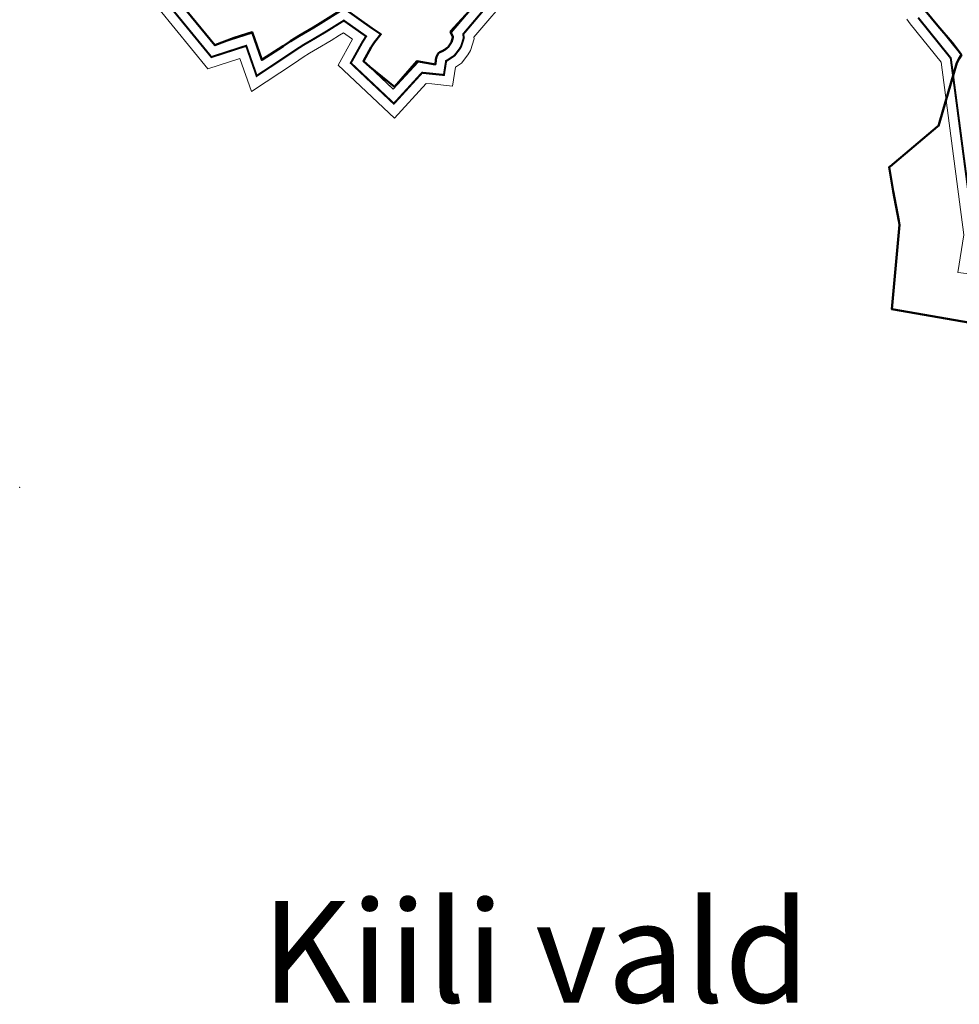
# Model space of a CAD drawing. Units: millimetres. Extents: x 1331 to 38040, y -5065 to 26310.
# Drawn here: x 15186 to 19819, y 6358 to 11212 of the extents above; entities that cross this region are included whole.
import ezdxf
from ezdxf.enums import TextEntityAlignment as Align

# ---------------------------------------------------------------- set-up
doc = ezdxf.new("R2010")
doc.units = ezdxf.units.MM
for name, color, linetype, lineweight in [('2006_VALD', 7, 'Continuous', 5), ('45', 7, 'Continuous', 5), ('Level 1', 24, 'Continuous', 0)]:
    doc.layers.add(name, color=color, linetype=linetype, lineweight=lineweight)
doc.layers.add('VALLA PIIR', color=1, linetype='Continuous', lineweight=5, plot=False)
doc.styles.add('MONOTXT', font='MONOTXT', dxfattribs={"height": 0.2})

msp = doc.modelspace()

# ---------------------------------------------------------------- linework, layer by layer
at = {"layer": '2006_VALD', "linetype": 'Continuous', "lineweight": 50}
for points in [[(16779.3, 11263.3), (16668.9, 11194.6), (16634.7, 11173.6), (16562.8, 11132.4), (16521, 11105.6), (16484.6, 11081.3), (16379.5, 11013.6), (16332.1, 11149.9), (16242.4, 11122.5), (16147.9, 11085.4), (15825.5, 11478.1)], [(17476.9, 11337.1), (17310.3, 11153.1), (17312.2, 11149.3), (17322, 11126.6), (17321.8, 11123.1), (17314.1, 11101.1), (17297.7, 11076.1), (17288.9, 11069.8), (17283, 11063.9), (17268.1, 11055.8), (17258, 11051.3), (17250.7, 11046.2), (17246.9, 11041), (17240.9, 11028.3), (17238.4, 11022.2), (17236.9, 11015.4), (17235.5, 10991.4), (17143.8, 11006.4), (17033, 10880.5), (16911.7, 10979), (16880.8, 11007.6), (16918.7, 11076.1), (16934.9, 11101.4), (16966.8, 11140), (16922.2, 11170.6), (16785.9, 11266.8)], [(19912.3, 9710.7), (19485.3, 9784.9), (19523.4, 10199.6), (19520.7, 10220), (19492.9, 10366.9), (19472.4, 10483.9), (19476.2, 10487.4), (19478.4, 10488.6), (19711.7, 10684.5), (19716.5, 10688.2), (19721.8, 10705.1), (19806.6, 10999), (19817.8, 11020.7), (19829.1, 11037.7), (19783.1, 11099.5), (19713.2, 11180.9), (19651.1, 11256.4)]]:
    msp.add_lwpolyline(points, dxfattribs=at)
at = {"layer": '45', "linetype": 'Continuous'}
msp.add_point((15185.5, 8905.8), dxfattribs=at)
at = {"layer": 'Level 1', "flags": 128}
for points in [[(16841.9, 11227.3), (16879.8, 11200.6), (16883.7, 11197.8), (16922.3, 11170.7), (16966.9, 11140), (16935, 11101.5), (16918.8, 11076.2), (16880.8, 11007.6), (16911.8, 10979), (17027.9, 10869), (17149.6, 11002.3), (17228.3, 10994.4), (17235.3, 10993.6), (17235.4, 10996.6), (17238.9, 11016.9), (17243.3, 11036.9), (17245.4, 11042.3), (17248.8, 11046.4), (17256.4, 11051.1), (17271.3, 11055.9), (17285.3, 11063.9), (17289.3, 11066.8), (17294.8, 11071.5), (17313, 11095), (17316.4, 11100.6), (17322.5, 11119.4), (17324.4, 11125.9), (17323.7, 11130.4), (17314.2, 11148.9), (17316.7, 11151.8), (17320.3, 11156.2), (17482.1, 11347.2)], [(16841.9, 11227.3), (16879.8, 11200.6), (16883.7, 11197.8), (16922.3, 11170.7), (16966.9, 11140), (16935, 11101.5), (16918.8, 11076.2), (16880.8, 11007.6), (16911.8, 10979), (17027.9, 10869), (17149.6, 11002.3), (17228.3, 10994.4), (17235.3, 10993.6), (17235.4, 10996.6), (17238.9, 11016.9), (17243.3, 11036.9), (17245.4, 11042.3), (17248.8, 11046.4), (17256.4, 11051.1), (17271.3, 11055.9), (17285.3, 11063.9), (17289.3, 11066.8), (17294.8, 11071.5), (17313, 11095), (17316.4, 11100.6), (17322.5, 11119.4), (17324.4, 11125.9), (17323.7, 11130.4), (17314.2, 11148.9), (17316.7, 11151.8), (17320.3, 11156.2), (17482.1, 11347.2)], [(16012.5, 11250.7), (16147.9, 11085.5), (16333.5, 11145.6), (16380.2, 11011.8), (16484.6, 11081.3), (16521, 11105.6), (16528.3, 11110.3), (16562.9, 11132.4), (16592.5, 11149.4), (16603.7, 11155.9), (16634.8, 11173.7), (16669.1, 11194.6), (16679.1, 11200.8), (16709.9, 11220.2)], [(16012.5, 11250.7), (16147.9, 11085.5), (16333.5, 11145.6), (16380.2, 11011.8), (16484.6, 11081.3), (16521, 11105.6), (16528.3, 11110.3), (16562.9, 11132.4), (16592.5, 11149.4), (16603.7, 11155.9), (16634.8, 11173.7), (16669.1, 11194.6), (16679.1, 11200.8), (16709.9, 11220.2)]]:
    msp.add_lwpolyline(points, dxfattribs=at)
at = {"layer": 'VALLA PIIR', "color": 72, "linetype": 'Continuous', "lineweight": 0}
for points in [[(15871.1, 11265.2), (16113.9, 10969.3), (16271.3, 11020.3), (16328.3, 10857.2), (16539.9, 10998), (16582.8, 11026.5), (16614.7, 11046.9), (16654.2, 11069.5), (16721.1, 11109.2), (16762.8, 11135.3), (16782, 11147.2), (16822.1, 11118.9), (16826.5, 11115.9), (16755.6, 10988.1), (17033.2, 10726.6), (17189.5, 10897.8), (17218.2, 10894.9), (17319.6, 10884.6), (17334, 10977.5), (17363.9, 10997.3), (17395.6, 11038.5), (17408.1, 11059.1), (17426.8, 11118.1), (17425.6, 11125.8), (17613.6, 11347.7)], [(15871.1, 11265.2), (16113.9, 10969.3), (16271.3, 11020.3), (16328.3, 10857.2), (16539.9, 10998), (16582.8, 11026.5), (16614.7, 11046.9), (16654.2, 11069.5), (16721.1, 11109.2), (16762.8, 11135.3), (16782, 11147.2), (16822.1, 11118.9), (16826.5, 11115.9), (16755.6, 10988.1), (17033.2, 10726.6), (17189.5, 10897.8), (17218.2, 10894.9), (17319.6, 10884.6), (17334, 10977.5), (17363.9, 10997.3), (17395.6, 11038.5), (17408.1, 11059.1), (17426.8, 11118.1), (17425.6, 11125.8), (17613.6, 11347.7)], [(15948.4, 11328.6), (16147.9, 11085.5), (16333.5, 11145.6), (16380.2, 11011.8), (16484.6, 11081.3), (16528.3, 11110.3), (16562.9, 11132.4), (16603.7, 11155.9), (16669.1, 11194.6), (16709.9, 11220.2)], [(15948.4, 11328.6), (16147.9, 11085.5), (16333.5, 11145.6), (16380.2, 11011.8), (16484.6, 11081.3), (16528.3, 11110.3), (16562.9, 11132.4), (16603.7, 11155.9), (16669.1, 11194.6), (16709.9, 11220.2)], [(16811.6, 11248.8), (16879.8, 11200.6), (16922.3, 11170.7), (16966.9, 11140), (16935, 11101.5), (16918.8, 11076.2), (16880.8, 11007.6), (17027.9, 10869), (17149.6, 11002.3), (17228.3, 10994.4), (17235.3, 10993.6), (17238.9, 11016.9), (17243.3, 11036.9), (17245.4, 11042.3), (17248.8, 11046.4), (17256.4, 11051.1), (17271.3, 11055.9), (17294.8, 11071.5), (17313, 11095), (17316.4, 11100.6), (17324.4, 11125.9), (17323.7, 11130.4), (17314.2, 11148.9), (17482.1, 11347.2)], [(16811.6, 11248.8), (16879.8, 11200.6), (16922.3, 11170.7), (16966.9, 11140), (16935, 11101.5), (16918.8, 11076.2), (16880.8, 11007.6), (17027.9, 10869), (17149.6, 11002.3), (17228.3, 10994.4), (17235.3, 10993.6), (17238.9, 11016.9), (17243.3, 11036.9), (17245.4, 11042.3), (17248.8, 11046.4), (17256.4, 11051.1), (17271.3, 11055.9), (17294.8, 11071.5), (17313, 11095), (17316.4, 11100.6), (17324.4, 11125.9), (17323.7, 11130.4), (17314.2, 11148.9), (17482.1, 11347.2)], [(19560.2, 11213.5), (19576.2, 11191.3), (19728.9, 11001.6), (19840.9, 10151.4), (19811.8, 9965.6), (20288.1, 9909.9)], [(19560.2, 11213.5), (19576.2, 11191.3), (19728.9, 11001.6), (19840.9, 10151.4), (19811.8, 9965.6), (20288.1, 9909.9)], [(19655.7, 11252), (19824.4, 11042.5)], [(19655.7, 11252), (19824.4, 11042.5)]]:
    msp.add_lwpolyline(points, dxfattribs=at)
at = {"layer": 'VALLA PIIR', "color": 72, "linetype": 'Continuous', "lineweight": 0, "const_width": 10}
for points in [[(15909.7, 11296.9), (16130.9, 11027.4), (16302.4, 11082.9), (16354.2, 10934.5), (16512.3, 11039.7), (16555.5, 11068.4), (16588.8, 11089.6), (16628.9, 11112.7), (16695.1, 11151.9), (16736.3, 11177.7), (16767.2, 11196.9), (16783.8, 11207.2), (16851, 11159.8), (16893.7, 11129.6), (16875.9, 11101.8), (16818.2, 10997.9), (17030.5, 10797.8), (17169.6, 10950), (17223.3, 10944.6), (17277.4, 10939.1), (17288.1, 11007.7), (17288.3, 11008.8), (17293.1, 11010.4), (17329.3, 11034.4), (17354.3, 11066.8), (17362.2, 11079.9), (17375.6, 11122), (17372.7, 11140.6), (17547.8, 11347.4)], [(15909.7, 11296.9), (16130.9, 11027.4), (16302.4, 11082.9), (16354.2, 10934.5), (16512.3, 11039.7), (16555.5, 11068.4), (16588.8, 11089.6), (16628.9, 11112.7), (16695.1, 11151.9), (16736.3, 11177.7), (16767.2, 11196.9), (16783.8, 11207.2), (16851, 11159.8), (16893.7, 11129.6), (16875.9, 11101.8), (16818.2, 10997.9), (17030.5, 10797.8), (17169.6, 10950), (17223.3, 10944.6), (17277.4, 10939.1), (17288.1, 11007.7), (17288.3, 11008.8), (17293.1, 11010.4), (17329.3, 11034.4), (17354.3, 11066.8), (17362.2, 11079.9), (17375.6, 11122), (17372.7, 11140.6), (17547.8, 11347.4)], [(19615.9, 11221.6), (19776.6, 11022.1), (19891.4, 10150.8)], [(19615.9, 11221.6), (19776.6, 11022.1), (19891.4, 10150.8)]]:
    msp.add_lwpolyline(points, dxfattribs=at)

# ---------------------------------------------------------------- texts
at = {"layer": '2006_VALD', "linetype": 'Continuous', "style": 'MONOTXT'}
msp.add_text('Kiili vald', height=500, dxfattribs=at).set_placement((17729.8, 6551.7), align=Align.MIDDLE)

doc.saveas('drawing.dxf')
